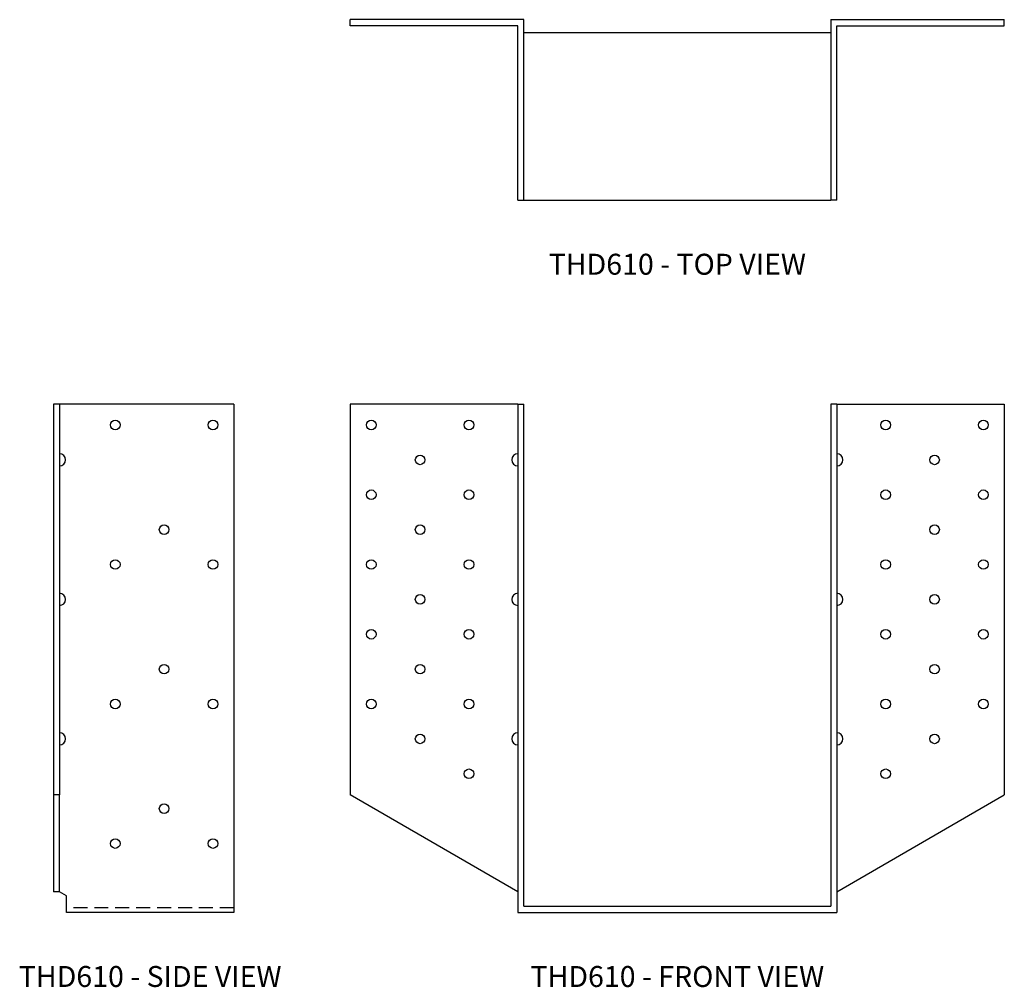
# Model space of a CAD drawing. Extents: x 0.9 to 18.5, y 0 to 17.3.
import ezdxf
from ezdxf.enums import TextEntityAlignment as Align

# ---------------------------------------------------------------- set-up
doc = ezdxf.new("R2010")
doc.units = 0
doc.header["$MEASUREMENT"] = 0
doc.linetypes.add('HIDDEN', pattern=[0.375, 0.25, -0.125])
for name, color, linetype in [('USP', 7, 'CONTINUOUS'), ('USP-GEO', 7, 'CONTINUOUS'), ('USP-HID', 7, 'HIDDEN'), ('USP-TXT', 7, 'CONTINUOUS')]:
    doc.layers.add(name, color=color, linetype=linetype)

# ---------------------------------------------------------------- blocks, each defined once
blk = doc.blocks.new('THD610_T')
at = {"layer": 'USP-GEO'}
for p, q in [((3.108, 3.233), (0, 3.233)), ((0, 3.125), (0, 3.233)), ((3.108, 0), (3.108, 3.233)), ((8.608, 3.233), (11.716, 3.233)), ((8.608, 3.233), (8.608, 0)), ((11.716, 3.125), (11.716, 3.233)), ((3, 3.125), (0, 3.125)), ((3, 0), (3, 3.125)), ((3.108, 3), (8.608, 3)), ((8.716, 3.125), (11.716, 3.125)), ((8.716, 0), (8.716, 3.125)), ((3, 0), (3.108, 0)), ((3.108, 0), (8.608, 0)), ((8.716, 0), (8.608, 0))]:
    blk.add_line(p, q, dxfattribs=at)
at = {"layer": 'USP-TXT'}
blk.add_text('THD610 - TOP VIEW', height=0.375, dxfattribs=at).set_placement((5.858, -1.337), align=Align.CENTER)
blk = doc.blocks.new('THD610_F')
at = {"layer": 'USP-GEO', "extrusion": (0, 1, 0)}
for p, q in [((3, 9.108), (0, 9.108)), ((0, 9.108), (0, 2.108)), ((3, 9.108), (3, 0)), ((3, 9.108), (3.108, 9.108)), ((3.108, 0.108), (3.108, 9.108)), ((8.608, 9.108), (8.608, 0.108)), ((8.716, 9.108), (8.608, 9.108)), ((8.716, 9.108), (11.716, 9.108)), ((8.716, 9.108), (8.716, 0)), ((11.716, 9.108), (11.716, 2.108)), ((3, 0.368), (0, 2.108)), ((8.716, 0.368), (11.716, 2.108)), ((3, 0), (8.716, 0)), ((3.108, 0.108), (8.608, 0.108))]:
    blk.add_line(p, q, dxfattribs=at)
at = {"layer": 'USP-GEO'}
for centre in [(0.375, 8.733), (2.125, 8.733), (9.591, 8.733), (11.341, 8.733), (1.25, 8.108), (10.466, 8.108), (0.375, 7.483), (2.125, 7.483), (9.591, 7.483), (11.341, 7.483), (1.25, 6.858), (10.466, 6.858), (0.375, 6.233), (2.125, 6.233), (9.591, 6.233), (11.341, 6.233), (1.25, 5.608), (10.466, 5.608), (0.375, 4.983), (2.125, 4.983), (9.591, 4.983), (11.341, 4.983), (1.25, 4.358), (10.466, 4.358), (0.375, 3.733), (2.125, 3.733), (9.591, 3.733), (11.341, 3.733), (1.25, 3.108), (10.466, 3.108), (2.125, 2.483), (9.591, 2.483)]:
    blk.add_circle(centre, 0.086, dxfattribs=at)
for centre, start, end in [((3, 8.108), 90, 270), ((8.716, 8.108), 270, 90), ((3, 5.608), 90, 270), ((8.716, 5.608), 270, 90), ((3, 3.108), 90, 270), ((8.716, 3.108), 270, 90)]:
    blk.add_arc(centre, 0.109, start, end, dxfattribs=at)
at = {"layer": 'USP-TXT'}
blk.add_text('THD610 - FRONT VIEW', height=0.375, dxfattribs=at).set_placement((5.858, -1.337), align=Align.CENTER)
blk = doc.blocks.new('THD610_S')
at = {"layer": 'USP-GEO', "extrusion": (0, 1, 0)}
for p, q in [((-0.108, 9.108), (-0.108, 2.108)), ((0, 9.108), (-0.108, 9.108)), ((3.125, 9.108), (0, 9.108)), ((0, 9.108), (0, 2.108)), ((3.125, 9.108), (3.125, 0)), ((-0.108, 2.108), (-0.108, 0.368)), ((0, 2.108), (-0.108, 2.108)), ((0, 0.368), (0, 2.108)), ((0, 0.368), (-0.108, 0.368)), ((0.125, 0.2955), (0, 0.368)), ((0.125, 0), (0.125, 0.2955)), ((3.125, 0), (0.125, 0))]:
    blk.add_line(p, q, dxfattribs=at)
at = {"layer": 'USP-GEO'}
for centre in [(1, 8.733), (2.75, 8.733), (1.875, 6.858), (1, 6.233), (2.75, 6.233), (1.875, 4.358), (1, 3.733), (2.75, 3.733), (1.875, 1.858), (1, 1.233), (2.75, 1.233)]:
    blk.add_circle(centre, 0.086, dxfattribs=at)
for centre in [(0, 8.108), (0, 5.608), (0, 3.108)]:
    blk.add_arc(centre, 0.109, 270, 90, dxfattribs=at)
at = {"layer": 'USP-HID', "extrusion": (0, 1, 0)}
blk.add_line((3.125, 0.079), (0.125, 0.079), dxfattribs=at)
at = {"layer": 'USP-TXT'}
blk.add_text('THD610 - SIDE VIEW', height=0.375, dxfattribs=at).set_placement((1.625, -1.3368), align=Align.CENTER)

msp = doc.modelspace()

# ---------------------------------------------------------------- block references
at = {"layer": 'USP'}
for name, p in [('THD610_T', (6.805, 14.1)), ('THD610_S', (1.594, 1.337)), ('THD610_F', (6.805, 1.337))]:
    msp.add_blockref(name, p, dxfattribs=at)

doc.saveas('drawing.dxf')
